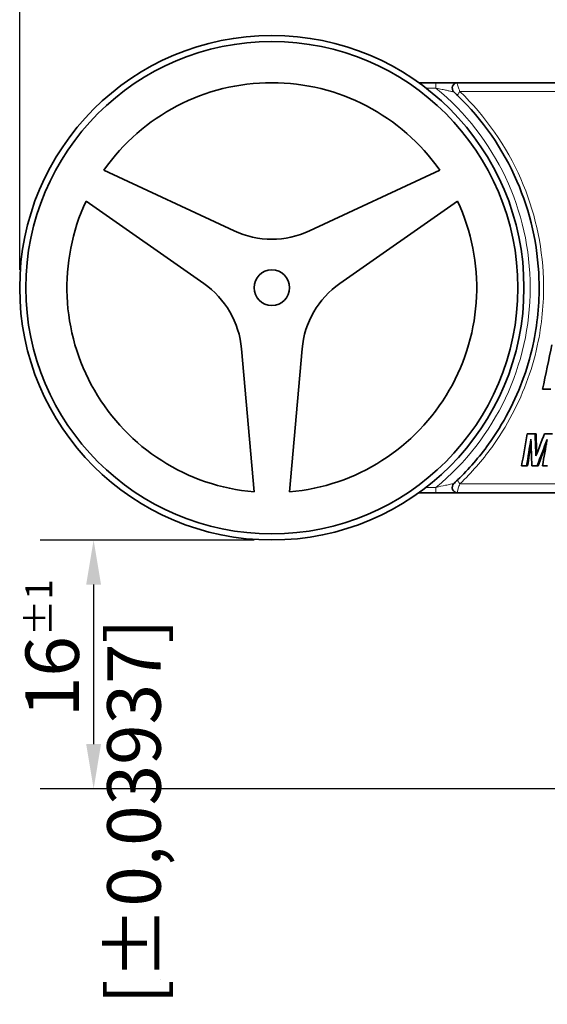
# Model space of a CAD drawing. Units: millimetres. Extents: x 0 to 420, y 0 to 297.
# Drawn here: x 261 to 291, y 204 to 259 of the extents above; entities that cross this region are included whole.
import ezdxf

# ---------------------------------------------------------------- set-up
doc = ezdxf.new("R2010")
doc.units = ezdxf.units.MM
for name, color, linetype, lineweight in [('Arêtes tangentes visibles(ISO)', 7, 'Continuous', 18), ('Arêtes visibles(ISO)', 7, 'Continuous', 35), ('Cotes(ISO)', 7, 'Continuous', 18)]:
    doc.layers.add(name, color=color, linetype=linetype, lineweight=lineweight)
doc.styles.add('MANTION', font='arial.ttf')
doc.dimstyles.new('Plan commercial', dxfattribs={"dimtxt": 3, "dimasz": 2.5, "dimexe": 3, "dimexo": 1, "dimgap": 0.762, "dimtad": 1, "dimrnd": 1e-08, "dimtxsty": 'MANTION', "dimcen": 0.09, "dimdle": 10, "dimclrd": 7, "dimclre": 7, "dimclrt": 256, "dimazin": 2, "dimtfac": 0.5, "dimtmove": 0, "dimatfit": 3, "dimfxl": 1, "dimtolj": 1, "dimlwd": 25, "dimlwe": 25, "dimarcsym": 0})

# ---------------------------------------------------------------- blocks, each defined once
blk = doc.blocks.new('*D18')
at = {"layer": 'Cotes(ISO)', "color": 7, "linetype": 'Continuous', "lineweight": 25, "transparency": 16777216}
for p, q in [((274.535, 230.19), (262.535, 230.19)), ((265.535, 227.69), (265.535, 218.74)), ((292.335, 216.24), (262.535, 216.24))]:
    blk.add_line(p, q, dxfattribs=at)
at = {"layer": 'Cotes(ISO)', "color": 7, "linetype": 'Continuous', "transparency": 16777216}
for points in [[(265.118, 227.69), (265.951, 227.69), (265.535, 230.19)], [(265.118, 218.74), (265.951, 218.74), (265.535, 216.24)]]:
    blk.add_solid(points, dxfattribs=at)
at = {"layer": 'Defpoints', "color": 0, "linetype": 'Continuous', "transparency": 16777216}
for p in [(275.535, 230.19), (265.535, 216.24), (293.335, 216.24)]:
    blk.add_point(p, dxfattribs=at)
at = {"layer": 'Cotes(ISO)', "color": 154, "linetype": 'Continuous', "lineweight": 25, "true_color": 0x004691, "transparency": 16777216, "char_height": 3, "attachment_point": 1, "rotation": 90, "style": 'MANTION'}
for s, insert in [('\\A1; 16{\\H1.5;±1}', (261.709, 219.337)), ('\\A1;[{\\H0,7000x;\\S5#8;}%%p0,03937]', (266.297, 204.147))]:
    blk.add_mtext(s, dxfattribs=dict(at, insert=insert))
blk = doc.blocks.new('*D19')
at = {"layer": 'Cotes(ISO)', "color": 7, "linetype": 'Continuous', "lineweight": 25, "transparency": 16777216}
for p, q in [((261.385, 245.34), (261.385, 269.936)), ((336.685, 245.34), (336.685, 269.936)), ((263.885, 266.936), (334.185, 266.936))]:
    blk.add_line(p, q, dxfattribs=at)
at = {"layer": 'Cotes(ISO)', "color": 7, "linetype": 'Continuous', "transparency": 16777216}
for points in [[(263.885, 267.353), (263.885, 266.52), (261.385, 266.936)], [(334.185, 267.353), (334.185, 266.52), (336.685, 266.936)]]:
    blk.add_solid(points, dxfattribs=at)
at = {"layer": 'Defpoints', "color": 0, "linetype": 'Continuous', "transparency": 16777216}
for p in [(336.685, 266.936), (261.385, 244.34), (336.685, 244.34)]:
    blk.add_point(p, dxfattribs=at)
at = {"layer": 'Cotes(ISO)', "color": 154, "linetype": 'Continuous', "lineweight": 25, "true_color": 0x004691, "transparency": 16777216, "char_height": 3, "attachment_point": 1, "style": 'MANTION'}
for s, insert in [('\\A1; 75', (296.205, 270.749)), ('\\A1;[2{\\H0,7000x;\\S31#32;}]', (285.519, 266.174))]:
    blk.add_mtext(s, dxfattribs=dict(at, insert=insert))

msp = doc.modelspace()

# ---------------------------------------------------------------- linework, layer by layer
at = {"layer": 'Arêtes tangentes visibles(ISO)'}
for p, q in [((284.7439, 255.5403), (284.7439, 255.8403)), ((284.1823, 255.5403), (284.7439, 255.5403)), ((311.9779, 255.3403), (286.0913, 255.3403)), ((284.7439, 233.1403), (284.1823, 233.1403)), ((284.7439, 233.1403), (284.7439, 232.8403)), ((286.0913, 233.3403), (311.9779, 233.3403))]:
    msp.add_line(p, q, dxfattribs=at)
msp.add_arc((275.5346, 244.3403), 14.5, 309.42886, 50.57114, dxfattribs=at)
for centre, major_axis, start_param, end_param in [((286.169, 255.3403), (-0.2085, -0.2157), 4.8933007, 6.2831853), ((286.169, 233.3403), (-0.2085, 0.2157), 0, 1.3898846)]:
    msp.add_ellipse(centre, major_axis=major_axis, ratio=0.1892003, start_param=start_param, end_param=end_param, dxfattribs=at)
for points, knots in [([(286.0913, 255.3403), (286.0689, 255.3943), (286.0482, 255.4469), (285.9999, 255.5774), (285.9755, 255.6519), (285.9423, 255.7839), (285.9359, 255.8403), (285.9581, 255.8403)], [-0.042114283, -0.042114283, -0.042114283, -0.042114283, -0.032620993, -0.032620993, -0.01743173, -0.01743173, 0, 0, 0, 0]), ([(284.7439, 255.5403), (284.8614, 255.5148), (284.9782, 255.4894), (285.1754, 255.4465), (285.2574, 255.4287), (285.3996, 255.3977), (285.4611, 255.3843), (285.5522, 255.3645), (285.5852, 255.3573), (285.6475, 255.3438), (285.676, 255.3376), (285.7201, 255.328), (285.7362, 255.3245), (285.7509, 255.3213), (285.7538, 255.3207), (285.7538, 255.3207)], [-0.16025103, -0.16025103, -0.16025103, -0.16025103, -0.11869989, -0.11869989, -0.0877521, -0.0877521, -0.0620087, -0.0620087, -0.04573219, -0.04573219, -0.02785345, -0.02785345, -0.01071286, -0.01071286, 0, 0, 0, 0]), ([(290.4863, 241.3403), (290.7184, 242.4941), (290.8161, 243.6754), (290.7117, 246.7753), (290.2771, 248.6853), (288.6999, 252.2884), (287.5237, 253.9639), (286.0913, 255.3403)], [0.9314599, 0.9314599, 0.9314599, 0.9314599, 1.2846633, 1.2846633, 1.8619278, 1.8619278, 2.4669476, 2.4669476, 2.4669476, 2.4669476]), ([(286.0913, 233.3403), (286.7412, 233.9648), (287.3394, 234.6502), (288.7278, 236.5622), (289.4168, 237.867), (290.1492, 239.928), (290.3432, 240.6289), (290.4863, 241.3403)], [0, 0, 0, 0, 0.2745007, 0.2745007, 0.71370183, 0.71370183, 0.9314599, 0.9314599, 0.9314599, 0.9314599]), ([(285.7538, 233.3599), (285.7538, 233.3599), (285.6761, 233.343), (285.4858, 233.3016), (285.3876, 233.2802), (285.1146, 233.2208), (284.9298, 233.1806), (284.7439, 233.1403)], [-0.16025847, -0.16025847, -0.16025847, -0.16025847, -0.10629092, -0.10629092, -0.06572387, -0.06572387, 0, 0, 0, 0]), ([(285.9581, 232.8403), (285.9537, 232.8403), (285.9505, 232.8426), (285.9369, 232.8679), (285.9493, 232.9323), (285.9877, 233.0659), (286.0103, 233.1324), (286.0536, 233.2473), (286.0718, 233.2933), (286.0913, 233.3403)], [-0.042114283, -0.042114283, -0.042114283, -0.042114283, -0.038662529, -0.038662529, -0.021479183, -0.021479183, -0.008261224, -0.008261224, 0, 0, 0, 0])]:
    msp.add_open_spline(points, degree=3, knots=knots, dxfattribs=at)
at = {"layer": 'Arêtes visibles(ISO)'}
for p, q in [((284.7439, 255.8403), (283.7792, 255.8403)), ((285.9581, 255.8403), (284.7439, 255.8403)), ((285.9581, 255.8403), (312.1111, 255.8403)), ((273.4215, 247.5265), (266.113, 250.9345)), ((284.9562, 250.9345), (277.6477, 247.5265)), ((265.113, 249.2025), (271.7187, 244.5771)), ((279.3505, 244.5771), (285.9562, 249.2025)), ((273.8318, 240.9172), (274.5346, 232.8838)), ((276.5346, 232.8838), (277.2374, 240.9172)), ((290.731, 238.6422), (291.1898, 238.6422)), ((290.3104, 236.1417), (289.8663, 236.1417)), ((290.3625, 236.1417), (290.3104, 236.1417)), ((291.2812, 236.1417), (290.8329, 236.1417)), ((289.5517, 234.3417), (289.8324, 234.3417)), ((289.8873, 234.3417), (289.8324, 234.3417)), ((290.127, 234.3417), (290.4219, 234.3417)), ((290.4733, 234.3417), (290.4219, 234.3417)), ((290.7212, 234.3417), (291.0045, 234.3417)), ((283.7792, 232.8403), (284.7439, 232.8403)), ((284.7439, 232.8403), (285.9581, 232.8403)), ((312.1111, 232.8403), (285.9581, 232.8403))]:
    msp.add_line(p, q, dxfattribs=at)
for radius in [14.15, 13.8062, 1]:
    msp.add_circle((275.5346, 244.3403), radius, dxfattribs=at)
for centre, radius, start, end in [((275.5346, 244.3403), 11.5, 34.98854, 145.01146), ((285.9581, 255.5403), 0.3, 90, 227.05652), ((275.5346, 244.3403), 11.5, 154.98854, 265.01146), ((275.5346, 244.3403), 11.5, 274.98854, 25.01146), ((275.5346, 252.0581), 5, 245, 295), ((268.8508, 240.4814), 5, 5, 55), ((282.2184, 240.4814), 5, 125, 175), ((285.9581, 233.1403), 0.3, 132.94348, 270)]:
    msp.add_arc(centre, radius, start, end, dxfattribs=at)
for points, knots in [([(285.7538, 255.3207), (285.7538, 255.3207), (285.7775, 255.2986), (285.8326, 255.2468), (285.8635, 255.2176), (285.9171, 255.1664), (285.9386, 255.1458), (285.9605, 255.1246)], [0, 0, 0, 0, 0.01743173, 0.01743173, 0.032620993, 0.032620993, 0.042114283, 0.042114283, 0.042114283, 0.042114283]), ([(285.9605, 255.1246), (287.3563, 253.7752), (288.5026, 252.1325), (290.0395, 248.6001), (290.4631, 246.7276), (290.5655, 243.6685), (290.4663, 242.4901), (290.2316, 241.3403)], [-2.4669476, -2.4669476, -2.4669476, -2.4669476, -1.8619278, -1.8619278, -1.2846633, -1.2846633, -0.9253352, -0.9253352, -0.9253352, -0.9253352]), ([(290.2316, 241.3403), (290.0933, 240.6631), (289.9082, 239.9956), (289.2012, 237.9939), (288.5298, 236.7147), (287.1767, 234.8402), (286.5938, 234.1682), (285.9605, 233.556)], [-0.92533518, -0.92533518, -0.92533518, -0.92533518, -0.71370183, -0.71370183, -0.2745007, -0.2745007, 0, 0, 0, 0]), ([(285.9605, 233.556), (285.9414, 233.5375), (285.9227, 233.5195), (285.8756, 233.4745), (285.8481, 233.4484), (285.7925, 233.396), (285.7654, 233.3707), (285.7547, 233.3608), (285.7538, 233.3599), (285.7538, 233.3599)], [0, 0, 0, 0, 0.008261224, 0.008261224, 0.021479183, 0.021479183, 0.038662529, 0.038662529, 0.042114283, 0.042114283, 0.042114283, 0.042114283])]:
    msp.add_open_spline(points, degree=3, knots=knots, dxfattribs=at)
for points in [[(290.731, 238.6422), (290.9033, 239.4755), (291.0758, 240.3089), (291.2484, 241.1422)], [(289.5517, 234.3417), (289.6565, 234.9417), (289.7614, 235.5417), (289.8663, 236.1417)], [(290.0727, 235.8453), (289.9925, 235.3441), (289.9124, 234.8429), (289.8324, 234.3417)], [(290.127, 234.3417), (290.1089, 234.8429), (290.0908, 235.3441), (290.0727, 235.8453)], [(290.3104, 236.1417), (290.3258, 235.7292), (290.3412, 235.3167), (290.3566, 234.9042)], [(290.3566, 234.9042), (290.5153, 235.3167), (290.674, 235.7292), (290.8329, 236.1417)], [(290.3625, 236.1417), (290.3763, 235.7701), (290.39, 235.3985), (290.4038, 235.0269)], [(290.9854, 235.8343), (290.7974, 235.3368), (290.6096, 234.8392), (290.4219, 234.3417)], [(290.7212, 234.3417), (290.8092, 234.8392), (290.8973, 235.3368), (290.9854, 235.8343)], [(290.0826, 235.5712), (290.0174, 235.1614), (289.9523, 234.7515), (289.8873, 234.3417)], [(290.9426, 235.5925), (290.786, 235.1755), (290.6296, 234.7586), (290.4733, 234.3417)]]:
    msp.add_open_spline(points, degree=3, dxfattribs=at)

# ---------------------------------------------------------------- dimensions: what is measured, and where the dimension line sits
at = {"layer": 'Cotes(ISO)', "color": 7, "linetype": 'Continuous', "lineweight": 25}
for base, p1, p2, angle, text, override, picture, middle in [((336.6846, 266.9363), (261.3846, 244.3403), (336.6846, 244.3403), 180, ' <>\\X[2{\\H0,7000x;\\S31#32;}]', {"dimgap": 0.762, "dimdec": 0, "dimpost": '\\X', "dimtol": 0, "dimlim": 0, "dimtp": 0, "dimtm": 0, "dimtdec": 2, "dimtofl": 0, "dimatfit": 1, "dimtvp": -0.25}, '*D19', (299.0346, 266.9363)), ((265.5346, 216.2403), (275.5346, 230.1903), (293.3346, 216.2403), 90, ' <>\\X[{\\H0,7000x;\\S5#8;}%%p0,03937]', {"dimgap": 0.762, "dimdec": 2, "dimlfac": 1.146953, "dimpost": '\\X', "dimtol": 1, "dimlim": 0, "dimtp": 1, "dimtm": 1, "dimtdec": 2, "dimtofl": 0, "dimatfit": 1, "dimtvp": -0.25}, '*D18', (265.5346, 223.2153))]:
    dim = msp.add_linear_dim(base=base, p1=p1, p2=p2, angle=angle, text=text, dimstyle='Plan commercial', override=override, dxfattribs=at)
    dim.commit()
    dim.dimension.update_dxf_attribs({"geometry": picture, "text_midpoint": middle, "dimtype": 160})

doc.saveas('drawing.dxf')
